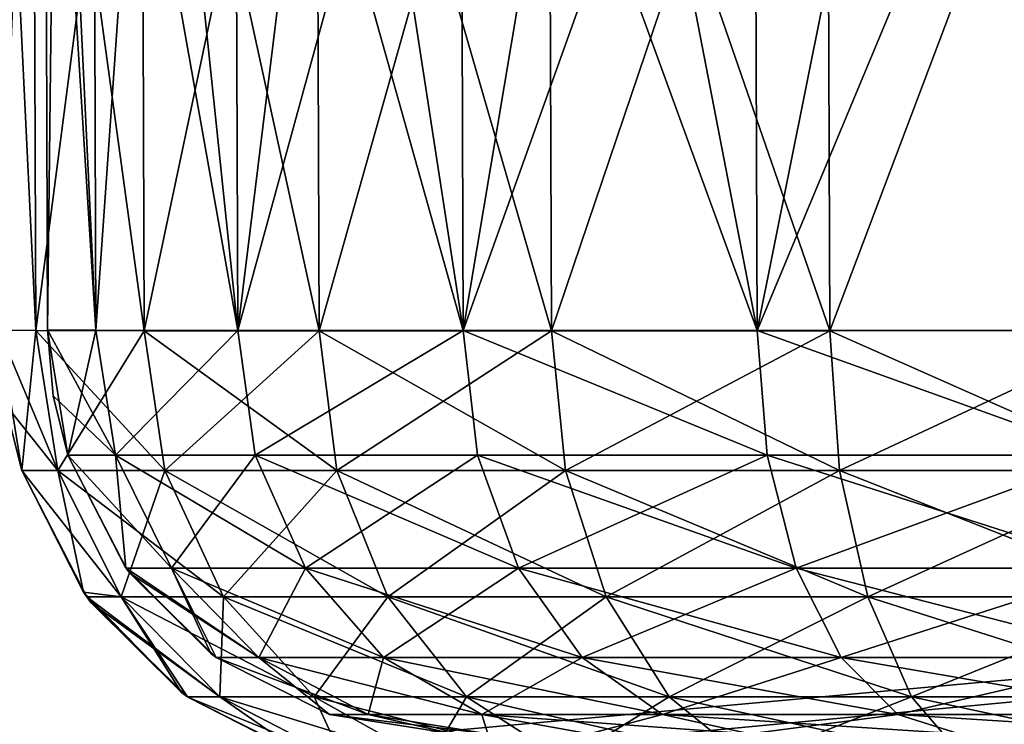
# Model space of a CAD drawing. Units: millimetres. Extents: x -200 to 200, y -508 to 504.
# Drawn here: x -175 to -150, y 358 to 375 of the extents above; entities that cross this region are included whole.
import ezdxf

# ---------------------------------------------------------------- set-up
doc = ezdxf.new("R2010")
doc.units = ezdxf.units.MM
doc.header["$LTSCALE"] = 65.185185
for name, color, linetype in [('103', 7, 'CONTINUOUS'), ('125', 7, 'CONTINUOUS'), ('127', 7, 'CONTINUOUS'), ('134', 7, 'CONTINUOUS'), ('135', 7, 'CONTINUOUS'), ('136', 7, 'CONTINUOUS'), ('201', 7, 'CONTINUOUS'), ('206', 7, 'CONTINUOUS'), ('207', 7, 'CONTINUOUS'), ('208', 7, 'CONTINUOUS'), ('209', 7, 'CONTINUOUS'), ('215', 7, 'CONTINUOUS'), ('70', 7, 'CONTINUOUS'), ('84', 7, 'CONTINUOUS'), ('86', 7, 'CONTINUOUS')]:
    doc.layers.add(name, color=color, linetype=linetype)

msp = doc.modelspace()

# ---------------------------------------------------------------- linework, layer by layer
at = {"layer": '103', "color": 253, "linetype": 'Continuous', "true_color": 0x929eac}
for points in [[(198, 390.5, -335), (198, 354.5, -335), (-198, 354.5, -335), (198, 390.5, -335)], [(-198, 390.5, -335), (198, 390.5, -335), (-198, 354.5, -335), (-198, 390.5, -335)]]:
    msp.add_3dface(points, dxfattribs=at)
at = {"layer": '125', "color": 253, "linetype": 'Continuous', "true_color": 0x929eac}
for points in [[(-175.288, 387.513, -206.038), (-174.38, 387.516, -214.128), (-175.218, 367.461, -206.038), (-175.288, 387.513, -206.038)], [(-175.218, 367.461, -206.038), (-174.38, 387.516, -214.128), (-174.31, 367.453, -214.058), (-175.218, 367.461, -206.038)], [(-174.38, 387.516, -214.128), (-171.703, 387.518, -221.779), (-174.31, 367.453, -214.058), (-174.38, 387.516, -214.128)], [(-174.31, 367.453, -214.058), (-171.703, 387.518, -221.779), (-171.633, 367.448, -221.709), (-174.31, 367.453, -214.058)], [(-171.703, 387.518, -221.779), (-167.39, 387.519, -228.643), (-171.633, 367.448, -221.709), (-171.703, 387.518, -221.779)], [(-171.633, 367.448, -221.709), (-167.39, 387.519, -228.643), (-167.32, 367.445, -228.573), (-171.633, 367.448, -221.709)], [(-167.39, 387.519, -228.643), (-161.658, 387.519, -234.375), (-167.32, 367.445, -228.573), (-167.39, 387.519, -228.643)], [(-167.32, 367.445, -228.573), (-161.658, 387.519, -234.375), (-161.588, 367.445, -234.305), (-167.32, 367.445, -228.573)], [(-161.658, 387.519, -234.375), (-154.794, 387.518, -238.688), (-161.588, 367.445, -234.305), (-161.658, 387.519, -234.375)], [(-161.588, 367.445, -234.305), (-154.794, 387.518, -238.688), (-154.724, 367.448, -238.618), (-161.588, 367.445, -234.305)], [(-154.794, 387.518, -238.688), (-147.143, 387.516, -241.365), (-154.724, 367.448, -238.618), (-154.794, 387.518, -238.688)], [(-154.724, 367.448, -238.618), (-147.143, 387.516, -241.365), (-147.073, 367.453, -241.295), (-154.724, 367.448, -238.618)]]:
    msp.add_3dface(points, dxfattribs=at)
at = {"layer": '127', "color": 253, "linetype": 'Continuous', "true_color": 0x929eac}
for points in [[(-174.38, 387.516, 218.128), (-175.288, 387.513, 210.038), (-174.31, 367.453, 218.058), (-174.38, 387.516, 218.128)], [(-175.288, 387.513, 210.038), (-175.218, 367.461, 210.038), (-174.31, 367.453, 218.058), (-175.288, 387.513, 210.038)], [(-171.703, 387.518, 225.779), (-174.38, 387.516, 218.128), (-171.633, 367.448, 225.709), (-171.703, 387.518, 225.779)], [(-171.633, 367.448, 225.709), (-174.38, 387.516, 218.128), (-174.31, 367.453, 218.058), (-171.633, 367.448, 225.709)], [(-167.39, 387.519, 232.643), (-171.703, 387.518, 225.779), (-167.32, 367.445, 232.573), (-167.39, 387.519, 232.643)], [(-167.32, 367.445, 232.573), (-171.703, 387.518, 225.779), (-171.633, 367.448, 225.709), (-167.32, 367.445, 232.573)], [(-161.658, 387.519, 238.375), (-167.39, 387.519, 232.643), (-161.588, 367.445, 238.305), (-161.658, 387.519, 238.375)], [(-161.588, 367.445, 238.305), (-167.39, 387.519, 232.643), (-167.32, 367.445, 232.573), (-161.588, 367.445, 238.305)], [(-154.794, 387.518, 242.688), (-161.658, 387.519, 238.375), (-154.724, 367.448, 242.618), (-154.794, 387.518, 242.688)], [(-154.724, 367.448, 242.618), (-161.658, 387.519, 238.375), (-161.588, 367.445, 238.305), (-154.724, 367.448, 242.618)], [(-147.143, 387.516, 245.365), (-154.794, 387.518, 242.688), (-147.073, 367.453, 245.295), (-147.143, 387.516, 245.365)], [(-147.073, 367.453, 245.295), (-154.794, 387.518, 242.688), (-154.724, 367.448, 242.618), (-147.073, 367.453, 245.295)]]:
    msp.add_3dface(points, dxfattribs=at)
at = {"layer": '134', "color": 253, "linetype": 'Continuous', "true_color": 0x929eac}
for points in [[(-175.218, 367.461, -206.038), (-174.31, 367.453, -214.058), (-174.657, 364.002, -206.003), (-175.218, 367.461, -206.038)], [(-174.657, 364.002, -206.003), (-174.31, 367.453, -214.058), (-173.764, 364.002, -213.933), (-174.657, 364.002, -206.003)], [(-174.31, 367.453, -214.058), (-171.633, 367.448, -221.709), (-173.764, 364.002, -213.933), (-174.31, 367.453, -214.058)], [(-173.764, 364.002, -213.933), (-171.633, 367.448, -221.709), (-171.128, 364.002, -221.466), (-173.764, 364.002, -213.933)], [(-171.633, 367.448, -221.709), (-167.32, 367.445, -228.573), (-171.128, 364.002, -221.466), (-171.633, 367.448, -221.709)], [(-171.128, 364.002, -221.466), (-167.32, 367.445, -228.573), (-166.882, 364.002, -228.224), (-171.128, 364.002, -221.466)], [(-167.32, 367.445, -228.573), (-161.588, 367.445, -234.305), (-166.882, 364.002, -228.224), (-167.32, 367.445, -228.573)], [(-166.882, 364.002, -228.224), (-161.588, 367.445, -234.305), (-161.239, 364.002, -233.867), (-166.882, 364.002, -228.224)], [(-161.588, 367.445, -234.305), (-154.724, 367.448, -238.618), (-161.239, 364.002, -233.867), (-161.588, 367.445, -234.305)], [(-161.239, 364.002, -233.867), (-154.724, 367.448, -238.618), (-154.481, 364.002, -238.113), (-161.239, 364.002, -233.867)], [(-154.724, 367.448, -238.618), (-147.073, 367.453, -241.295), (-154.481, 364.002, -238.113), (-154.724, 367.448, -238.618)], [(-154.481, 364.002, -238.113), (-147.073, 367.453, -241.295), (-146.948, 364.002, -240.749), (-154.481, 364.002, -238.113)], [(-174.657, 364.002, -206.003), (-173.764, 364.002, -213.933), (-173.135, 360.995, -206.003), (-174.657, 364.002, -206.003)], [(-173.764, 364.002, -213.933), (-171.128, 364.002, -221.466), (-172.2, 360.882, -213.576), (-173.764, 364.002, -213.933)], [(-173.135, 360.995, -206.003), (-173.764, 364.002, -213.933), (-172.2, 360.882, -213.576), (-173.135, 360.995, -206.003)], [(-172.2, 360.882, -213.576), (-171.128, 364.002, -221.466), (-169.683, 360.882, -220.77), (-172.2, 360.882, -213.576)], [(-171.128, 364.002, -221.466), (-166.882, 364.002, -228.224), (-169.683, 360.882, -220.77), (-171.128, 364.002, -221.466)], [(-169.683, 360.882, -220.77), (-166.882, 364.002, -228.224), (-165.628, 360.882, -227.224), (-169.683, 360.882, -220.77)], [(-166.882, 364.002, -228.224), (-161.239, 364.002, -233.867), (-165.628, 360.882, -227.224), (-166.882, 364.002, -228.224)], [(-165.628, 360.882, -227.224), (-161.239, 364.002, -233.867), (-160.239, 360.882, -232.613), (-165.628, 360.882, -227.224)], [(-161.239, 364.002, -233.867), (-154.481, 364.002, -238.113), (-160.239, 360.882, -232.613), (-161.239, 364.002, -233.867)], [(-160.239, 360.882, -232.613), (-154.481, 364.002, -238.113), (-153.785, 360.882, -236.668), (-160.239, 360.882, -232.613)], [(-154.481, 364.002, -238.113), (-146.948, 364.002, -240.749), (-153.785, 360.882, -236.668), (-154.481, 364.002, -238.113)], [(-153.785, 360.882, -236.668), (-146.948, 364.002, -240.749), (-146.591, 360.882, -239.185), (-153.785, 360.882, -236.668)], [(-173.135, 360.995, -206.003), (-172.2, 360.882, -213.576), (-170.713, 358.522, -206.003), (-173.135, 360.995, -206.003)], [(-172.2, 360.882, -213.576), (-169.683, 360.882, -220.77), (-169.773, 358.412, -213.022), (-172.2, 360.882, -213.576)], [(-170.713, 358.522, -206.003), (-172.2, 360.882, -213.576), (-170.565, 358.413, -206.003), (-170.713, 358.522, -206.003)], [(-170.565, 358.413, -206.003), (-172.2, 360.882, -213.576), (-169.773, 358.412, -213.022), (-170.565, 358.413, -206.003)], [(-169.773, 358.412, -213.022), (-169.683, 360.882, -220.77), (-167.44, 358.412, -219.69), (-169.773, 358.412, -213.022)], [(-169.683, 360.882, -220.77), (-165.628, 360.882, -227.224), (-167.44, 358.412, -219.69), (-169.683, 360.882, -220.77)], [(-167.44, 358.412, -219.69), (-165.628, 360.882, -227.224), (-163.681, 358.412, -225.671), (-167.44, 358.412, -219.69)], [(-165.628, 360.882, -227.224), (-160.239, 360.882, -232.613), (-163.681, 358.412, -225.671), (-165.628, 360.882, -227.224)], [(-163.681, 358.412, -225.671), (-160.239, 360.882, -232.613), (-158.686, 358.412, -230.666), (-163.681, 358.412, -225.671)], [(-160.239, 360.882, -232.613), (-153.785, 360.882, -236.668), (-158.686, 358.412, -230.666), (-160.239, 360.882, -232.613)], [(-158.686, 358.412, -230.666), (-153.785, 360.882, -236.668), (-152.705, 358.412, -234.425), (-158.686, 358.412, -230.666)], [(-153.785, 360.882, -236.668), (-146.591, 360.882, -239.185), (-152.705, 358.412, -234.425), (-153.785, 360.882, -236.668)], [(-152.705, 358.412, -234.425), (-146.591, 360.882, -239.185), (-146.037, 358.412, -236.758), (-152.705, 358.412, -234.425)], [(-170.565, 358.413, -206.003), (-169.773, 358.412, -213.022), (-167.561, 356.875, -206.003), (-170.565, 358.413, -206.003)], [(-169.773, 358.412, -213.022), (-167.44, 358.412, -219.69), (-166.719, 356.833, -212.325), (-169.773, 358.412, -213.022)], [(-167.561, 356.875, -206.003), (-169.773, 358.412, -213.022), (-166.719, 356.833, -212.325), (-167.561, 356.875, -206.003)], [(-167.44, 358.412, -219.69), (-163.681, 358.412, -225.671), (-164.618, 356.833, -218.331), (-167.44, 358.412, -219.69)], [(-166.719, 356.833, -212.325), (-167.44, 358.412, -219.69), (-164.618, 356.833, -218.331), (-166.719, 356.833, -212.325)], [(-164.618, 356.833, -218.331), (-163.681, 358.412, -225.671), (-161.233, 356.833, -223.718), (-164.618, 356.833, -218.331)], [(-163.681, 358.412, -225.671), (-158.686, 358.412, -230.666), (-161.233, 356.833, -223.718), (-163.681, 358.412, -225.671)], [(-161.233, 356.833, -223.718), (-158.686, 358.412, -230.666), (-156.733, 356.833, -228.218), (-161.233, 356.833, -223.718)], [(-158.686, 358.412, -230.666), (-152.705, 358.412, -234.425), (-156.733, 356.833, -228.218), (-158.686, 358.412, -230.666)], [(-156.733, 356.833, -228.218), (-152.705, 358.412, -234.425), (-151.346, 356.833, -231.603), (-156.733, 356.833, -228.218)], [(-152.705, 358.412, -234.425), (-146.037, 358.412, -236.758), (-151.346, 356.833, -231.603), (-152.705, 358.412, -234.425)], [(-151.346, 356.833, -231.603), (-146.037, 358.412, -236.758), (-145.34, 356.833, -233.704), (-151.346, 356.833, -231.603)]]:
    msp.add_3dface(points, dxfattribs=at)
at = {"layer": '135', "color": 253, "linetype": 'Continuous', "true_color": 0x929eac}
for points in [[(-175.218, 367.461, 210.038), (-175.218, 367.461, -206.038), (-174.657, 364.002, -206.003), (-175.218, 367.461, 210.038)], [(-175.218, 367.461, 210.038), (-174.657, 364.002, -206.003), (-175.062, 365.638, 210.003), (-175.218, 367.461, 210.038)], [(-175.062, 365.638, 210.003), (-174.657, 364.002, -206.003), (-174.657, 364.001, 210.003), (-175.062, 365.638, 210.003)], [(-174.657, 364.002, -206.003), (-173.135, 360.995, -206.003), (-174.657, 364.001, 210.003), (-174.657, 364.002, -206.003)], [(-174.657, 364.001, 210.003), (-173.135, 360.995, -206.003), (-173.052, 360.881, 210.003), (-174.657, 364.001, 210.003)], [(-173.135, 360.995, -206.003), (-170.713, 358.522, -206.003), (-173.052, 360.881, 210.003), (-173.135, 360.995, -206.003)], [(-173.052, 360.881, 210.003), (-170.713, 358.522, -206.003), (-172.949, 360.742, 210.003), (-173.052, 360.881, 210.003)], [(-170.713, 358.522, -206.003), (-170.565, 358.413, -206.003), (-172.949, 360.742, 210.003), (-170.713, 358.522, -206.003)], [(-172.949, 360.742, 210.003), (-170.565, 358.413, -206.003), (-170.562, 358.411, 210.003), (-172.949, 360.742, 210.003)], [(-170.565, 358.413, -206.003), (-167.561, 356.875, -206.003), (-170.562, 358.411, 210.003), (-170.565, 358.413, -206.003)], [(-170.562, 358.411, 210.003), (-167.561, 356.875, -206.003), (-167.431, 356.833, 210.003), (-170.562, 358.411, 210.003)]]:
    msp.add_3dface(points, dxfattribs=at)
at = {"layer": '136', "color": 253, "linetype": 'Continuous', "true_color": 0x929eac}
for points in [[(-174.31, 367.453, 218.058), (-175.218, 367.461, 210.038), (-173.764, 364.002, 217.933), (-174.31, 367.453, 218.058)], [(-175.218, 367.461, 210.038), (-175.062, 365.638, 210.003), (-173.764, 364.002, 217.933), (-175.218, 367.461, 210.038)], [(-171.633, 367.448, 225.709), (-174.31, 367.453, 218.058), (-171.128, 364.002, 225.466), (-171.633, 367.448, 225.709)], [(-171.128, 364.002, 225.466), (-174.31, 367.453, 218.058), (-173.764, 364.002, 217.933), (-171.128, 364.002, 225.466)], [(-167.32, 367.445, 232.573), (-171.633, 367.448, 225.709), (-166.882, 364.002, 232.224), (-167.32, 367.445, 232.573)], [(-166.882, 364.002, 232.224), (-171.633, 367.448, 225.709), (-171.128, 364.002, 225.466), (-166.882, 364.002, 232.224)], [(-161.588, 367.445, 238.305), (-167.32, 367.445, 232.573), (-161.239, 364.002, 237.867), (-161.588, 367.445, 238.305)], [(-161.239, 364.002, 237.867), (-167.32, 367.445, 232.573), (-166.882, 364.002, 232.224), (-161.239, 364.002, 237.867)], [(-154.724, 367.448, 242.618), (-161.588, 367.445, 238.305), (-154.481, 364.002, 242.113), (-154.724, 367.448, 242.618)], [(-154.481, 364.002, 242.113), (-161.588, 367.445, 238.305), (-161.239, 364.002, 237.867), (-154.481, 364.002, 242.113)], [(-147.073, 367.453, 245.295), (-154.724, 367.448, 242.618), (-146.948, 364.002, 244.749), (-147.073, 367.453, 245.295)], [(-146.948, 364.002, 244.749), (-154.724, 367.448, 242.618), (-154.481, 364.002, 242.113), (-146.948, 364.002, 244.749)], [(-175.062, 365.638, 210.003), (-174.657, 364.001, 210.003), (-173.764, 364.002, 217.933), (-175.062, 365.638, 210.003)], [(-173.764, 364.002, 217.933), (-174.657, 364.001, 210.003), (-172.2, 360.882, 217.576), (-173.764, 364.002, 217.933)], [(-174.657, 364.001, 210.003), (-173.052, 360.881, 210.003), (-172.2, 360.882, 217.576), (-174.657, 364.001, 210.003)], [(-171.128, 364.002, 225.466), (-173.764, 364.002, 217.933), (-169.683, 360.882, 224.77), (-171.128, 364.002, 225.466)], [(-169.683, 360.882, 224.77), (-173.764, 364.002, 217.933), (-172.2, 360.882, 217.576), (-169.683, 360.882, 224.77)], [(-166.882, 364.002, 232.224), (-171.128, 364.002, 225.466), (-165.628, 360.882, 231.224), (-166.882, 364.002, 232.224)], [(-165.628, 360.882, 231.224), (-171.128, 364.002, 225.466), (-169.683, 360.882, 224.77), (-165.628, 360.882, 231.224)], [(-161.239, 364.002, 237.867), (-166.882, 364.002, 232.224), (-160.239, 360.882, 236.613), (-161.239, 364.002, 237.867)], [(-160.239, 360.882, 236.613), (-166.882, 364.002, 232.224), (-165.628, 360.882, 231.224), (-160.239, 360.882, 236.613)], [(-154.481, 364.002, 242.113), (-161.239, 364.002, 237.867), (-153.785, 360.882, 240.668), (-154.481, 364.002, 242.113)], [(-153.785, 360.882, 240.668), (-161.239, 364.002, 237.867), (-160.239, 360.882, 236.613), (-153.785, 360.882, 240.668)], [(-146.948, 364.002, 244.749), (-154.481, 364.002, 242.113), (-146.591, 360.882, 243.185), (-146.948, 364.002, 244.749)], [(-146.591, 360.882, 243.185), (-154.481, 364.002, 242.113), (-153.785, 360.882, 240.668), (-146.591, 360.882, 243.185)], [(-172.2, 360.882, 217.576), (-173.052, 360.881, 210.003), (-169.773, 358.412, 217.022), (-172.2, 360.882, 217.576)], [(-173.052, 360.881, 210.003), (-172.949, 360.742, 210.003), (-169.773, 358.412, 217.022), (-173.052, 360.881, 210.003)], [(-172.949, 360.742, 210.003), (-170.562, 358.411, 210.003), (-169.773, 358.412, 217.022), (-172.949, 360.742, 210.003)], [(-169.683, 360.882, 224.77), (-172.2, 360.882, 217.576), (-167.44, 358.412, 223.69), (-169.683, 360.882, 224.77)], [(-167.44, 358.412, 223.69), (-172.2, 360.882, 217.576), (-169.773, 358.412, 217.022), (-167.44, 358.412, 223.69)], [(-165.628, 360.882, 231.224), (-169.683, 360.882, 224.77), (-163.681, 358.412, 229.671), (-165.628, 360.882, 231.224)], [(-163.681, 358.412, 229.671), (-169.683, 360.882, 224.77), (-167.44, 358.412, 223.69), (-163.681, 358.412, 229.671)], [(-160.239, 360.882, 236.613), (-165.628, 360.882, 231.224), (-158.686, 358.412, 234.666), (-160.239, 360.882, 236.613)], [(-158.686, 358.412, 234.666), (-165.628, 360.882, 231.224), (-163.681, 358.412, 229.671), (-158.686, 358.412, 234.666)], [(-153.785, 360.882, 240.668), (-160.239, 360.882, 236.613), (-152.705, 358.412, 238.425), (-153.785, 360.882, 240.668)], [(-152.705, 358.412, 238.425), (-160.239, 360.882, 236.613), (-158.686, 358.412, 234.666), (-152.705, 358.412, 238.425)], [(-146.591, 360.882, 243.185), (-153.785, 360.882, 240.668), (-146.037, 358.412, 240.758), (-146.591, 360.882, 243.185)], [(-146.037, 358.412, 240.758), (-153.785, 360.882, 240.668), (-152.705, 358.412, 238.425), (-146.037, 358.412, 240.758)], [(-169.773, 358.412, 217.022), (-170.562, 358.411, 210.003), (-166.719, 356.833, 216.325), (-169.773, 358.412, 217.022)], [(-170.562, 358.411, 210.003), (-167.431, 356.833, 210.003), (-166.719, 356.833, 216.325), (-170.562, 358.411, 210.003)], [(-167.44, 358.412, 223.69), (-169.773, 358.412, 217.022), (-164.618, 356.833, 222.331), (-167.44, 358.412, 223.69)], [(-164.618, 356.833, 222.331), (-169.773, 358.412, 217.022), (-166.719, 356.833, 216.325), (-164.618, 356.833, 222.331)], [(-163.681, 358.412, 229.671), (-167.44, 358.412, 223.69), (-161.233, 356.833, 227.718), (-163.681, 358.412, 229.671)], [(-161.233, 356.833, 227.718), (-167.44, 358.412, 223.69), (-164.618, 356.833, 222.331), (-161.233, 356.833, 227.718)], [(-158.686, 358.412, 234.666), (-163.681, 358.412, 229.671), (-156.733, 356.833, 232.218), (-158.686, 358.412, 234.666)], [(-156.733, 356.833, 232.218), (-163.681, 358.412, 229.671), (-161.233, 356.833, 227.718), (-156.733, 356.833, 232.218)], [(-152.705, 358.412, 238.425), (-158.686, 358.412, 234.666), (-151.346, 356.833, 235.603), (-152.705, 358.412, 238.425)], [(-151.346, 356.833, 235.603), (-158.686, 358.412, 234.666), (-156.733, 356.833, 232.218), (-151.346, 356.833, 235.603)], [(-146.037, 358.412, 240.758), (-152.705, 358.412, 238.425), (-145.34, 356.833, 237.704), (-146.037, 358.412, 240.758)], [(-145.34, 356.833, 237.704), (-152.705, 358.412, 238.425), (-151.346, 356.833, 235.603), (-145.34, 356.833, 237.704)]]:
    msp.add_3dface(points, dxfattribs=at)
at = {"layer": '201', "color": 253, "linetype": 'Continuous', "true_color": 0x929eac}
for points in [[(-173.788, 387.52, -210.641), (-174.088, 387.517, -206.038), (-172.826, 367.457, -215.057), (-173.788, 387.52, -210.641)], [(-172.826, 367.457, -215.057), (-174.088, 387.517, -206.038), (-174.018, 367.465, -206.038), (-172.826, 367.457, -215.057)], [(-172.895, 387.521, -215.132), (-173.788, 387.52, -210.641), (-172.826, 367.457, -215.057), (-172.895, 387.521, -215.132)], [(-171.423, 387.523, -219.467), (-172.895, 387.521, -215.132), (-169.33, 367.452, -223.499), (-171.423, 387.523, -219.467)], [(-169.33, 367.452, -223.499), (-172.895, 387.521, -215.132), (-172.826, 367.457, -215.057), (-169.33, 367.452, -223.499)], [(-169.399, 387.524, -223.573), (-171.423, 387.523, -219.467), (-169.33, 367.452, -223.499), (-169.399, 387.524, -223.573)], [(-166.855, 387.524, -227.379), (-169.399, 387.524, -223.573), (-163.767, 367.451, -230.751), (-166.855, 387.524, -227.379)], [(-163.767, 367.451, -230.751), (-169.399, 387.524, -223.573), (-169.33, 367.452, -223.499), (-163.767, 367.451, -230.751)], [(-163.836, 387.525, -230.821), (-166.855, 387.524, -227.379), (-163.767, 367.451, -230.751), (-163.836, 387.525, -230.821)], [(-160.394, 387.524, -233.84), (-163.836, 387.525, -230.821), (-156.515, 367.452, -236.315), (-160.394, 387.524, -233.84)], [(-156.515, 367.452, -236.315), (-163.836, 387.525, -230.821), (-163.767, 367.451, -230.751), (-156.515, 367.452, -236.315)], [(-156.588, 387.524, -236.384), (-160.394, 387.524, -233.84), (-156.515, 367.452, -236.315), (-156.588, 387.524, -236.384)], [(-152.482, 387.523, -238.408), (-156.588, 387.524, -236.384), (-156.515, 367.452, -236.315), (-152.482, 387.523, -238.408)], [(-148.073, 367.457, -239.811), (-152.482, 387.523, -238.408), (-156.515, 367.452, -236.315), (-148.073, 367.457, -239.811)], [(-148.147, 387.521, -239.88), (-152.482, 387.523, -238.408), (-148.073, 367.457, -239.811), (-148.147, 387.521, -239.88)]]:
    msp.add_3dface(points, dxfattribs=at)
at = {"layer": '206', "color": 253, "linetype": 'Continuous', "true_color": 0x929eac}
for points in [[(-174.088, 387.517, 210.038), (-173.788, 387.52, 214.641), (-174.018, 367.465, 210.038), (-174.088, 387.517, 210.038)], [(-174.018, 367.465, 210.038), (-173.788, 387.52, 214.641), (-172.826, 367.457, 219.058), (-174.018, 367.465, 210.038)], [(-173.788, 387.52, 214.641), (-172.895, 387.521, 219.131), (-172.826, 367.457, 219.058), (-173.788, 387.52, 214.641)], [(-172.895, 387.521, 219.131), (-171.423, 387.523, 223.467), (-172.826, 367.457, 219.058), (-172.895, 387.521, 219.131)], [(-172.826, 367.457, 219.058), (-171.423, 387.523, 223.467), (-169.33, 367.452, 227.5), (-172.826, 367.457, 219.058)], [(-171.423, 387.523, 223.467), (-169.399, 387.524, 227.573), (-169.33, 367.452, 227.5), (-171.423, 387.523, 223.467)], [(-169.399, 387.524, 227.573), (-166.855, 387.524, 231.379), (-169.33, 367.452, 227.5), (-169.399, 387.524, 227.573)], [(-166.855, 387.524, 231.379), (-163.836, 387.525, 234.821), (-169.33, 367.452, 227.5), (-166.855, 387.524, 231.379)], [(-169.33, 367.452, 227.5), (-163.836, 387.525, 234.821), (-163.766, 367.451, 234.752), (-169.33, 367.452, 227.5)], [(-163.836, 387.525, 234.821), (-160.394, 387.524, 237.84), (-163.766, 367.451, 234.752), (-163.836, 387.525, 234.821)], [(-160.394, 387.524, 237.84), (-156.588, 387.524, 240.384), (-163.766, 367.451, 234.752), (-160.394, 387.524, 237.84)], [(-163.766, 367.451, 234.752), (-156.588, 387.524, 240.384), (-156.514, 367.452, 240.315), (-163.766, 367.451, 234.752)], [(-156.588, 387.524, 240.384), (-152.482, 387.523, 242.408), (-156.514, 367.452, 240.315), (-156.588, 387.524, 240.384)], [(-152.482, 387.523, 242.408), (-148.147, 387.521, 243.88), (-156.514, 367.452, 240.315), (-152.482, 387.523, 242.408)], [(-156.514, 367.452, 240.315), (-148.147, 387.521, 243.88), (-148.072, 367.457, 243.811), (-156.514, 367.452, 240.315)]]:
    msp.add_3dface(points, dxfattribs=at)
at = {"layer": '207', "color": 253, "linetype": 'Continuous', "true_color": 0x929eac}
for points in [[(-174.088, 387.517, -206.038), (-174.088, 387.517, 210.038), (-174.018, 367.465, -206.038), (-174.088, 387.517, -206.038)], [(-174.018, 367.465, -206.038), (-174.088, 387.517, 210.038), (-174.018, 367.465, 210.038), (-174.018, 367.465, -206.038)]]:
    msp.add_3dface(points, dxfattribs=at)
at = {"layer": '208', "color": 253, "linetype": 'Continuous', "true_color": 0x929eac}
for points in [[(-174.018, 367.465, -206.038), (-174.018, 367.465, 210.038), (-173.517, 364.376, 210.003), (-174.018, 367.465, -206.038)], [(-173.879, 365.838, -206.003), (-174.018, 367.465, -206.038), (-173.517, 364.376, 210.003), (-173.879, 365.838, -206.003)], [(-173.517, 364.376, -206.003), (-173.879, 365.838, -206.003), (-173.517, 364.376, 210.003), (-173.517, 364.376, -206.003)], [(-172.086, 361.592, 210.003), (-173.517, 364.376, -206.003), (-173.517, 364.376, 210.003), (-172.086, 361.592, 210.003)], [(-172.084, 361.59, -206.003), (-173.517, 364.376, -206.003), (-172.086, 361.592, 210.003), (-172.084, 361.59, -206.003)], [(-169.996, 359.484, 210.003), (-172.084, 361.59, -206.003), (-172.086, 361.592, 210.003), (-169.996, 359.484, 210.003)], [(-171.992, 361.466, -206.003), (-172.084, 361.59, -206.003), (-169.996, 359.484, 210.003), (-171.992, 361.466, -206.003)], [(-169.861, 359.385, -206.003), (-171.992, 361.466, -206.003), (-169.864, 359.387, 210.003), (-169.861, 359.385, -206.003)], [(-169.864, 359.387, 210.003), (-171.992, 361.466, -206.003), (-169.996, 359.484, 210.003), (-169.864, 359.387, 210.003)], [(-167.067, 357.976, 210.003), (-169.861, 359.385, -206.003), (-169.864, 359.387, 210.003), (-167.067, 357.976, 210.003)], [(-167.066, 357.976, -206.003), (-169.861, 359.385, -206.003), (-167.067, 357.976, 210.003), (-167.066, 357.976, -206.003)], [(-164.018, 357.5, 210.003), (-167.066, 357.976, -206.003), (-167.067, 357.976, 210.003), (-164.018, 357.5, 210.003)], [(-164.018, 357.5, -206.003), (-167.066, 357.976, -206.003), (-164.018, 357.5, 210.003), (-164.018, 357.5, -206.003)]]:
    msp.add_3dface(points, dxfattribs=at)
at = {"layer": '209', "color": 253, "linetype": 'Continuous', "true_color": 0x929eac}
for points in [[(-172.826, 367.457, -215.057), (-174.018, 367.465, -206.038), (-172.342, 364.377, -214.932), (-172.826, 367.457, -215.057)], [(-174.018, 367.465, -206.038), (-173.879, 365.838, -206.003), (-172.342, 364.377, -214.932), (-174.018, 367.465, -206.038)], [(-169.33, 367.452, -223.499), (-172.826, 367.457, -215.057), (-172.342, 364.377, -214.932), (-169.33, 367.452, -223.499)], [(-168.895, 364.377, -223.253), (-169.33, 367.452, -223.499), (-172.342, 364.377, -214.932), (-168.895, 364.377, -223.253)], [(-163.767, 367.451, -230.751), (-169.33, 367.452, -223.499), (-168.895, 364.377, -223.253), (-163.767, 367.451, -230.751)], [(-163.413, 364.377, -230.398), (-163.767, 367.451, -230.751), (-168.895, 364.377, -223.253), (-163.413, 364.377, -230.398)], [(-156.515, 367.452, -236.315), (-163.767, 367.451, -230.751), (-156.268, 364.377, -235.88), (-156.515, 367.452, -236.315)], [(-156.268, 364.377, -235.88), (-163.767, 367.451, -230.751), (-163.413, 364.377, -230.398), (-156.268, 364.377, -235.88)], [(-148.073, 367.457, -239.811), (-156.515, 367.452, -236.315), (-147.947, 364.377, -239.327), (-148.073, 367.457, -239.811)], [(-147.947, 364.377, -239.327), (-156.515, 367.452, -236.315), (-156.268, 364.377, -235.88), (-147.947, 364.377, -239.327)], [(-173.879, 365.838, -206.003), (-173.517, 364.376, -206.003), (-172.342, 364.377, -214.932), (-173.879, 365.838, -206.003)], [(-172.342, 364.377, -214.932), (-173.517, 364.376, -206.003), (-170.959, 361.591, -214.561), (-172.342, 364.377, -214.932)], [(-173.517, 364.376, -206.003), (-172.084, 361.59, -206.003), (-170.959, 361.591, -214.561), (-173.517, 364.376, -206.003)], [(-168.895, 364.377, -223.253), (-172.342, 364.377, -214.932), (-167.655, 361.591, -222.537), (-168.895, 364.377, -223.253)], [(-167.655, 361.591, -222.537), (-172.342, 364.377, -214.932), (-170.959, 361.591, -214.561), (-167.655, 361.591, -222.537)], [(-163.413, 364.377, -230.398), (-168.895, 364.377, -223.253), (-162.4, 361.591, -229.385), (-163.413, 364.377, -230.398)], [(-162.4, 361.591, -229.385), (-168.895, 364.377, -223.253), (-167.655, 361.591, -222.537), (-162.4, 361.591, -229.385)], [(-156.268, 364.377, -235.88), (-163.413, 364.377, -230.398), (-155.552, 361.591, -234.64), (-156.268, 364.377, -235.88)], [(-155.552, 361.591, -234.64), (-163.413, 364.377, -230.398), (-162.4, 361.591, -229.385), (-155.552, 361.591, -234.64)], [(-147.947, 364.377, -239.327), (-156.268, 364.377, -235.88), (-147.576, 361.591, -237.944), (-147.947, 364.377, -239.327)], [(-147.576, 361.591, -237.944), (-156.268, 364.377, -235.88), (-155.552, 361.591, -234.64), (-147.576, 361.591, -237.944)], [(-170.959, 361.591, -214.561), (-172.084, 361.59, -206.003), (-168.811, 359.386, -213.986), (-170.959, 361.591, -214.561)], [(-172.084, 361.59, -206.003), (-171.992, 361.466, -206.003), (-168.811, 359.386, -213.986), (-172.084, 361.59, -206.003)], [(-171.992, 361.466, -206.003), (-169.861, 359.385, -206.003), (-168.811, 359.386, -213.986), (-171.992, 361.466, -206.003)], [(-167.655, 361.591, -222.537), (-170.959, 361.591, -214.561), (-165.73, 359.386, -221.425), (-167.655, 361.591, -222.537)], [(-165.73, 359.386, -221.425), (-170.959, 361.591, -214.561), (-168.811, 359.386, -213.986), (-165.73, 359.386, -221.425)], [(-162.4, 361.591, -229.385), (-167.655, 361.591, -222.537), (-160.828, 359.386, -227.813), (-162.4, 361.591, -229.385)], [(-160.828, 359.386, -227.813), (-167.655, 361.591, -222.537), (-165.73, 359.386, -221.425), (-160.828, 359.386, -227.813)], [(-155.552, 361.591, -234.64), (-162.4, 361.591, -229.385), (-154.44, 359.386, -232.715), (-155.552, 361.591, -234.64)], [(-154.44, 359.386, -232.715), (-162.4, 361.591, -229.385), (-160.828, 359.386, -227.813), (-154.44, 359.386, -232.715)], [(-147.576, 361.591, -237.944), (-155.552, 361.591, -234.64), (-147.001, 359.386, -235.796), (-147.576, 361.591, -237.944)], [(-147.001, 359.386, -235.796), (-155.552, 361.591, -234.64), (-154.44, 359.386, -232.715), (-147.001, 359.386, -235.796)], [(-168.811, 359.386, -213.986), (-169.861, 359.385, -206.003), (-166.11, 357.976, -213.262), (-168.811, 359.386, -213.986)], [(-169.861, 359.385, -206.003), (-167.066, 357.976, -206.003), (-166.11, 357.976, -213.262), (-169.861, 359.385, -206.003)], [(-165.73, 359.386, -221.425), (-168.811, 359.386, -213.986), (-163.308, 357.976, -220.027), (-165.73, 359.386, -221.425)], [(-163.308, 357.976, -220.027), (-168.811, 359.386, -213.986), (-166.11, 357.976, -213.262), (-163.308, 357.976, -220.027)], [(-160.828, 359.386, -227.813), (-165.73, 359.386, -221.425), (-158.851, 357.976, -225.836), (-160.828, 359.386, -227.813)], [(-158.851, 357.976, -225.836), (-165.73, 359.386, -221.425), (-163.308, 357.976, -220.027), (-158.851, 357.976, -225.836)], [(-154.44, 359.386, -232.715), (-160.828, 359.386, -227.813), (-153.042, 357.976, -230.293), (-154.44, 359.386, -232.715)], [(-153.042, 357.976, -230.293), (-160.828, 359.386, -227.813), (-158.851, 357.976, -225.836), (-153.042, 357.976, -230.293)], [(-147.001, 359.386, -235.796), (-154.44, 359.386, -232.715), (-146.277, 357.976, -233.095), (-147.001, 359.386, -235.796)], [(-146.277, 357.976, -233.095), (-154.44, 359.386, -232.715), (-153.042, 357.976, -230.293), (-146.277, 357.976, -233.095)], [(-167.066, 357.976, -206.003), (-164.018, 357.5, -206.003), (-163.159, 357.5, -212.497), (-167.066, 357.976, -206.003)], [(-166.11, 357.976, -213.262), (-167.066, 357.976, -206.003), (-163.159, 357.5, -212.497), (-166.11, 357.976, -213.262)], [(-163.308, 357.976, -220.027), (-166.11, 357.976, -213.262), (-163.159, 357.5, -212.497), (-163.308, 357.976, -220.027)], [(-158.851, 357.976, -225.836), (-163.308, 357.976, -220.027), (-156.694, 357.5, -223.679), (-158.851, 357.976, -225.836)], [(-156.694, 357.5, -223.679), (-163.308, 357.976, -220.027), (-160.657, 357.5, -218.52), (-156.694, 357.5, -223.679)], [(-160.657, 357.5, -218.52), (-163.308, 357.976, -220.027), (-163.159, 357.5, -212.497), (-160.657, 357.5, -218.52)], [(-153.042, 357.976, -230.293), (-158.851, 357.976, -225.836), (-151.535, 357.5, -227.642), (-153.042, 357.976, -230.293)], [(-151.535, 357.5, -227.642), (-158.851, 357.976, -225.836), (-156.694, 357.5, -223.679), (-151.535, 357.5, -227.642)], [(-146.277, 357.976, -233.095), (-153.042, 357.976, -230.293), (-145.512, 357.5, -230.144), (-146.277, 357.976, -233.095)], [(-145.512, 357.5, -230.144), (-153.042, 357.976, -230.293), (-151.535, 357.5, -227.642), (-145.512, 357.5, -230.144)]]:
    msp.add_3dface(points, dxfattribs=at)
at = {"layer": '215', "color": 253, "linetype": 'Continuous', "true_color": 0x929eac}
for points in [[(-174.018, 367.465, 210.038), (-172.826, 367.457, 219.058), (-173.517, 364.376, 210.003), (-174.018, 367.465, 210.038)], [(-173.517, 364.376, 210.003), (-172.826, 367.457, 219.058), (-172.342, 364.377, 218.932), (-173.517, 364.376, 210.003)], [(-172.826, 367.457, 219.058), (-169.33, 367.452, 227.5), (-172.342, 364.377, 218.932), (-172.826, 367.457, 219.058)], [(-172.342, 364.377, 218.932), (-169.33, 367.452, 227.5), (-168.895, 364.377, 227.253), (-172.342, 364.377, 218.932)], [(-169.33, 367.452, 227.5), (-163.766, 367.451, 234.752), (-168.895, 364.377, 227.253), (-169.33, 367.452, 227.5)], [(-168.895, 364.377, 227.253), (-163.766, 367.451, 234.752), (-163.413, 364.377, 234.398), (-168.895, 364.377, 227.253)], [(-163.766, 367.451, 234.752), (-156.514, 367.452, 240.315), (-156.268, 364.377, 239.88), (-163.766, 367.451, 234.752)], [(-163.413, 364.377, 234.398), (-163.766, 367.451, 234.752), (-156.268, 364.377, 239.88), (-163.413, 364.377, 234.398)], [(-156.514, 367.452, 240.315), (-148.072, 367.457, 243.811), (-147.947, 364.377, 243.327), (-156.514, 367.452, 240.315)], [(-156.268, 364.377, 239.88), (-156.514, 367.452, 240.315), (-147.947, 364.377, 243.327), (-156.268, 364.377, 239.88)], [(-172.086, 361.592, 210.003), (-173.517, 364.376, 210.003), (-172.342, 364.377, 218.932), (-172.086, 361.592, 210.003)], [(-172.086, 361.592, 210.003), (-172.342, 364.377, 218.932), (-170.959, 361.591, 218.561), (-172.086, 361.592, 210.003)], [(-172.342, 364.377, 218.932), (-168.895, 364.377, 227.253), (-170.959, 361.591, 218.561), (-172.342, 364.377, 218.932)], [(-170.959, 361.591, 218.561), (-168.895, 364.377, 227.253), (-167.655, 361.591, 226.537), (-170.959, 361.591, 218.561)], [(-168.895, 364.377, 227.253), (-163.413, 364.377, 234.398), (-167.655, 361.591, 226.537), (-168.895, 364.377, 227.253)], [(-167.655, 361.591, 226.537), (-163.413, 364.377, 234.398), (-162.4, 361.591, 233.385), (-167.655, 361.591, 226.537)], [(-163.413, 364.377, 234.398), (-156.268, 364.377, 239.88), (-162.4, 361.591, 233.385), (-163.413, 364.377, 234.398)], [(-162.4, 361.591, 233.385), (-156.268, 364.377, 239.88), (-155.552, 361.591, 238.64), (-162.4, 361.591, 233.385)], [(-156.268, 364.377, 239.88), (-147.947, 364.377, 243.327), (-155.552, 361.591, 238.64), (-156.268, 364.377, 239.88)], [(-155.552, 361.591, 238.64), (-147.947, 364.377, 243.327), (-147.576, 361.591, 241.944), (-155.552, 361.591, 238.64)], [(-169.996, 359.484, 210.003), (-172.086, 361.592, 210.003), (-170.959, 361.591, 218.561), (-169.996, 359.484, 210.003)], [(-169.864, 359.387, 210.003), (-169.996, 359.484, 210.003), (-170.959, 361.591, 218.561), (-169.864, 359.387, 210.003)], [(-169.864, 359.387, 210.003), (-170.959, 361.591, 218.561), (-168.811, 359.386, 217.986), (-169.864, 359.387, 210.003)], [(-170.959, 361.591, 218.561), (-167.655, 361.591, 226.537), (-168.811, 359.386, 217.986), (-170.959, 361.591, 218.561)], [(-168.811, 359.386, 217.986), (-167.655, 361.591, 226.537), (-165.73, 359.386, 225.425), (-168.811, 359.386, 217.986)], [(-167.655, 361.591, 226.537), (-162.4, 361.591, 233.385), (-165.73, 359.386, 225.425), (-167.655, 361.591, 226.537)], [(-165.73, 359.386, 225.425), (-162.4, 361.591, 233.385), (-160.828, 359.386, 231.813), (-165.73, 359.386, 225.425)], [(-162.4, 361.591, 233.385), (-155.552, 361.591, 238.64), (-160.828, 359.386, 231.813), (-162.4, 361.591, 233.385)], [(-160.828, 359.386, 231.813), (-155.552, 361.591, 238.64), (-154.44, 359.386, 236.715), (-160.828, 359.386, 231.813)], [(-155.552, 361.591, 238.64), (-147.576, 361.591, 241.944), (-154.44, 359.386, 236.715), (-155.552, 361.591, 238.64)], [(-154.44, 359.386, 236.715), (-147.576, 361.591, 241.944), (-147.001, 359.386, 239.796), (-154.44, 359.386, 236.715)], [(-167.067, 357.976, 210.003), (-169.864, 359.387, 210.003), (-168.811, 359.386, 217.986), (-167.067, 357.976, 210.003)], [(-167.067, 357.976, 210.003), (-168.811, 359.386, 217.986), (-166.11, 357.976, 217.262), (-167.067, 357.976, 210.003)], [(-168.811, 359.386, 217.986), (-165.73, 359.386, 225.425), (-166.11, 357.976, 217.262), (-168.811, 359.386, 217.986)], [(-166.11, 357.976, 217.262), (-165.73, 359.386, 225.425), (-163.308, 357.976, 224.027), (-166.11, 357.976, 217.262)], [(-165.73, 359.386, 225.425), (-160.828, 359.386, 231.813), (-163.308, 357.976, 224.027), (-165.73, 359.386, 225.425)], [(-163.308, 357.976, 224.027), (-160.828, 359.386, 231.813), (-158.851, 357.976, 229.836), (-163.308, 357.976, 224.027)], [(-160.828, 359.386, 231.813), (-154.44, 359.386, 236.715), (-158.851, 357.976, 229.836), (-160.828, 359.386, 231.813)], [(-158.851, 357.976, 229.836), (-154.44, 359.386, 236.715), (-153.042, 357.976, 234.293), (-158.851, 357.976, 229.836)], [(-154.44, 359.386, 236.715), (-147.001, 359.386, 239.796), (-153.042, 357.976, 234.293), (-154.44, 359.386, 236.715)], [(-153.042, 357.976, 234.293), (-147.001, 359.386, 239.796), (-146.277, 357.976, 237.095), (-153.042, 357.976, 234.293)], [(-164.018, 357.5, 210.003), (-167.067, 357.976, 210.003), (-166.11, 357.976, 217.262), (-164.018, 357.5, 210.003)], [(-164.018, 357.5, 210.003), (-166.11, 357.976, 217.262), (-163.159, 357.5, 216.497), (-164.018, 357.5, 210.003)], [(-166.11, 357.976, 217.262), (-163.308, 357.976, 224.027), (-163.159, 357.5, 216.497), (-166.11, 357.976, 217.262)], [(-163.308, 357.976, 224.027), (-158.851, 357.976, 229.836), (-160.657, 357.5, 222.52), (-163.308, 357.976, 224.027)], [(-163.159, 357.5, 216.497), (-163.308, 357.976, 224.027), (-160.657, 357.5, 222.52), (-163.159, 357.5, 216.497)], [(-160.657, 357.5, 222.52), (-158.851, 357.976, 229.836), (-156.694, 357.5, 227.679), (-160.657, 357.5, 222.52)], [(-158.851, 357.976, 229.836), (-153.042, 357.976, 234.293), (-156.694, 357.5, 227.679), (-158.851, 357.976, 229.836)], [(-156.694, 357.5, 227.679), (-153.042, 357.976, 234.293), (-151.535, 357.5, 231.642), (-156.694, 357.5, 227.679)], [(-153.042, 357.976, 234.293), (-146.277, 357.976, 237.095), (-145.512, 357.5, 234.144), (-153.042, 357.976, 234.293)], [(-151.535, 357.5, 231.642), (-153.042, 357.976, 234.293), (-145.512, 357.5, 234.144), (-151.535, 357.5, 231.642)]]:
    msp.add_3dface(points, dxfattribs=at)
at = {"layer": '70', "color": 253, "linetype": 'Continuous', "true_color": 0x929eac}
for points in [[(198, 390.5, 315), (-198, 390.5, 315), (198, 354.5, 315), (198, 390.5, 315)], [(198, 354.5, 315), (-198, 390.5, 315), (-198, 354.5, 315), (198, 354.5, 315)]]:
    msp.add_3dface(points, dxfattribs=at)
at = {"layer": '84', "color": 253, "linetype": 'Continuous', "true_color": 0x929eac}
for points in [[(198.8, 353.7, 313.8), (-198.8, 353.7, 313.8), (198.8, 391.3, 313.8), (198.8, 353.7, 313.8)], [(-198.8, 353.7, 313.8), (-198.8, 391.3, 313.8), (198.8, 391.3, 313.8), (-198.8, 353.7, 313.8)]]:
    msp.add_3dface(points, dxfattribs=at)
at = {"layer": '86', "color": 253, "linetype": 'Continuous', "true_color": 0x929eac}
for points in [[(-198.8, 353.7, -333.8), (198.8, 353.7, -333.8), (-198.8, 391.3, -333.8), (-198.8, 353.7, -333.8)], [(-198.8, 391.3, -333.8), (198.8, 353.7, -333.8), (198.8, 391.3, -333.8), (-198.8, 391.3, -333.8)]]:
    msp.add_3dface(points, dxfattribs=at)

doc.saveas('drawing.dxf')
